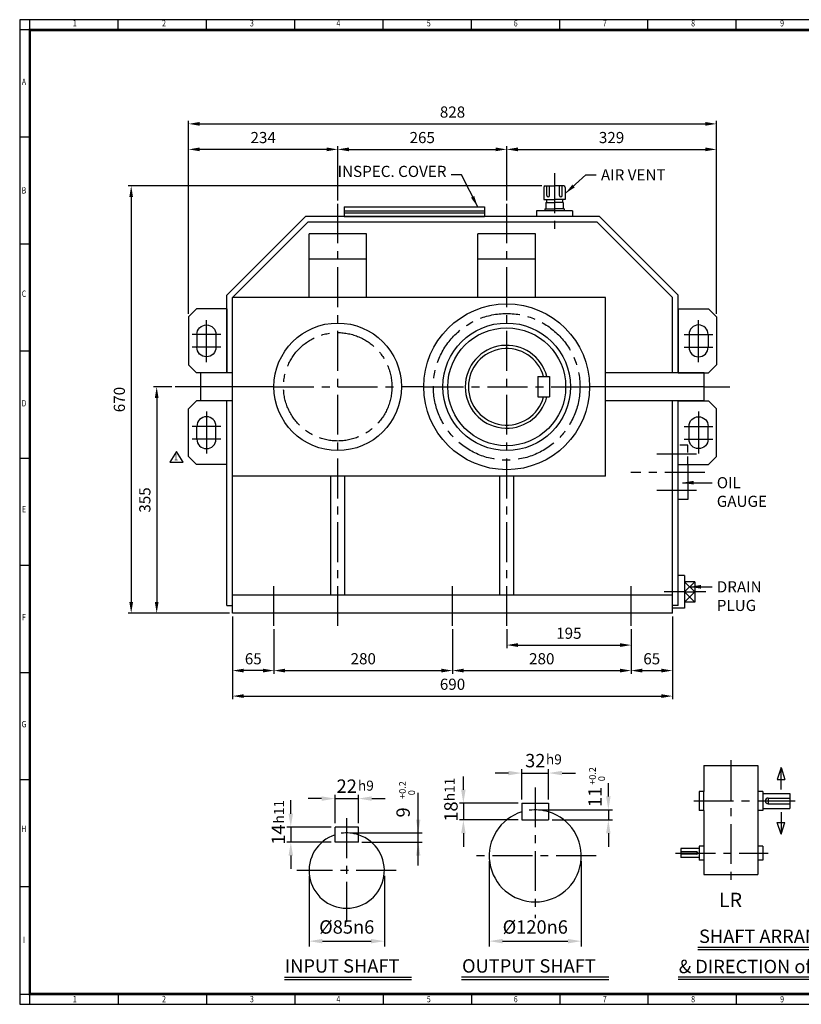
# Model space of a CAD drawing. Units: millimetres. Extents: x 72 to 2320, y 56 to 1600.
# Drawn here: x 72 to 1298, y 56 to 1600 of the extents above; entities that cross this region are included whole.
import ezdxf
from ezdxf.enums import TextEntityAlignment as Align

# ---------------------------------------------------------------- set-up
doc = ezdxf.new("R2010")
doc.units = ezdxf.units.MM
doc.header["$LTSCALE"] = 50
doc.linetypes.add('CENTER', pattern=[2, 1.25, -0.25, 0.25, -0.25])
doc.linetypes.add('HIDDEN', pattern=[0.375, 0.25, -0.125])
doc.layers.get('0').update_dxf_attribs({"linetype": 'CONTINUOUS', "lineweight": 30})
doc.layers.get('DEFPOINTS').update_dxf_attribs({"linetype": 'CONTINUOUS'})
for name, color, linetype in [('C', 1, 'CENTER'), ('CENTER', 1, 'CENTER'), ('D', 7, 'CONTINUOUS'), ('DT', 2, 'CONTINUOUS'), ('H', 4, 'HIDDEN'), ('O', 3, 'CONTINUOUS')]:
    doc.layers.add(name, color=color, linetype=linetype)
doc.styles.add('A2', font='romans', dxfattribs={"height": 2, "bigfont": 'whgtxt'})
doc.styles.add('A4', font='romans.shx', dxfattribs={"height": 4, "bigfont": 'whgtxt.shx'})
doc.styles.add('ROMANS', font='romans.shx', dxfattribs={"width": 0.7, "height": 3.5, "bigfont": 'whgtxt.shx'})
doc.styles.get("Standard").update_dxf_attribs({"font": 'romans.shx', "width": 0.8, "bigfont": 'whgtxt.shx'})
doc.dimstyles.new('AM_ISO', dxfattribs={"dimtxt": 3.5, "dimasz": 3.5, "dimexe": 1, "dimexo": 1, "dimgap": 1.5, "dimtad": 1, "dimdsep": 46, "dimtxsty": 'Standard', "dimcen": 0, "dimclrd": 256, "dimclre": 256, "dimclrt": 3, "dimadec": 0, "dimazin": 2, "dimtp": 0.1, "dimtm": 0.1, "dimtfac": 0.71, "dimtmove": 0, "dimatfit": 3, "dimfxl": 1, "dimlwd": -1, "dimlwe": -1, "dimarcsym": 1})
doc.dimstyles.new('AM_ISO$7', dxfattribs={"dimtxt": 3.5, "dimasz": 3.5, "dimexe": 1, "dimexo": 1, "dimgap": 1.5, "dimtad": 1, "dimdsep": 46, "dimtxsty": 'Standard', "dimcen": 0, "dimclrd": 256, "dimclre": 256, "dimclrt": 3, "dimadec": 0, "dimazin": 2, "dimtp": 0.1, "dimtm": 0.1, "dimtfac": 0.71, "dimtmove": 0, "dimatfit": 3, "dimfxl": 1, "dimlwd": -1, "dimlwe": -1, "dimarcsym": 1})

# ---------------------------------------------------------------- blocks, each defined once
blk = doc.blocks.new('HS_A2양식_S(420X594MM)')
at = {"color": 0}
for p, q in [((18, 400), (18, 14)), ((18, 14), (580, 14)), ((18, 14), (580, 14))]:
    blk.add_line(p, q, dxfattribs=at)
for p, q in [((580, 400), (18, 400)), ((22, 14), (22, 400)), ((56.62, 396), (56.62, 400)), ((91.25, 396), (91.25, 400)), ((125.87, 396), (125.87, 400)), ((160.5, 396), (160.5, 400)), ((160.5, 396), (160.5, 400)), ((195.12, 396), (195.12, 400)), ((229.75, 396), (229.75, 400)), ((264.37, 396), (264.37, 400)), ((299, 396), (299, 400)), ((580, 396), (18, 396)), ((22, 354), (18, 354)), ((22, 312), (18, 312)), ((22, 270), (18, 270)), ((22, 228), (18, 228)), ((22, 186), (18, 186)), ((22, 144), (18, 144)), ((22, 102), (18, 102)), ((22, 60), (18, 60)), ((18, 18), (580, 18)), ((56.62, 18), (56.62, 14)), ((91.25, 18), (91.25, 14)), ((125.87, 18), (125.87, 14)), ((160.5, 18), (160.5, 14)), ((160.5, 18), (160.5, 14)), ((195.12, 18), (195.12, 14)), ((229.75, 18), (229.75, 14)), ((264.37, 18), (264.37, 14)), ((299, 18), (299, 14))]:
    blk.add_line(p, q)
at = {"color": 3, "const_width": 1}
blk.add_lwpolyline([(22, 18), (576, 18), (576, 396), (22, 396), (22, 17.5)], dxfattribs=at)
at = {"style": 'ROMANS', "width": 0.8}
for s, p in [('1', (39.59, 398.29)), ('2', (74.59, 398.29)), ('3', (109.06, 398.29)), ('4', (142.99, 398.29)), ('5', (178.42, 398.29)), ('6', (212.52, 398.29)), ('7', (247.46, 398.29)), ('8', (282.07, 398.29)), ('9', (316.96, 398.29)), ('A', (19.68, 375.28)), ('B', (19.68, 332.77)), ('C', (19.68, 292.26)), ('D', (19.68, 249.29)), ('E', (19.68, 207.78)), ('F', (19.68, 165.44)), ('G', (19.68, 123.5)), ('H', (19.68, 82.52)), ('I', (19.68, 38.91)), ('1', (39.59, 15.71)), ('2', (74.59, 15.71)), ('3', (109.06, 15.71)), ('4', (142.99, 15.71)), ('5', (178.42, 15.71)), ('6', (212.52, 15.71)), ('7', (247.46, 15.71)), ('8', (282.07, 15.71)), ('9', (316.96, 15.71))]:
    blk.add_text(s, height=2.5, dxfattribs=at).set_placement(p, align=Align.MIDDLE)
blk = doc.blocks.new('*D5')
at = {"linetype": 'ByBlock', "transparency": 16777216}
for p, q in [((405.9, 664.3), (405.9, 534.3)), ((1095.9, 664.3), (1095.9, 534.3)), ((423.4, 539.3), (1078.4, 539.3))]:
    blk.add_line(p, q, dxfattribs=at)
at = {"transparency": 16777216}
for points in [[(423.4, 542.3), (423.4, 536.4), (405.9, 539.3)], [(1078.4, 542.3), (1078.4, 536.4), (1095.9, 539.3)]]:
    blk.add_solid(points, dxfattribs=at)
at = {"layer": 'DEFPOINTS', "color": 0, "transparency": 16777216}
for p in [(405.9, 669.3), (1095.9, 669.3), (1095.9, 539.3)]:
    blk.add_point(p, dxfattribs=at)
at = {"transparency": 16777216, "insert": (750.9, 555.6), "char_height": 17.5, "attachment_point": 5}
blk.add_mtext('690', dxfattribs=at)
blk = doc.blocks.new('*D6')
at = {"linetype": 'ByBlock', "transparency": 16777216}
for p, q in [((750.9, 644.3), (750.9, 574.3)), ((1030.9, 644.3), (1030.9, 574.3)), ((768.4, 579.3), (1013.4, 579.3))]:
    blk.add_line(p, q, dxfattribs=at)
at = {"transparency": 16777216}
for points in [[(768.4, 582.3), (768.4, 576.4), (750.9, 579.3)], [(1013.4, 582.3), (1013.4, 576.4), (1030.9, 579.3)]]:
    blk.add_solid(points, dxfattribs=at)
at = {"layer": 'DEFPOINTS', "color": 0, "transparency": 16777216}
for p in [(750.9, 649.3), (1030.9, 649.3), (1030.9, 579.3)]:
    blk.add_point(p, dxfattribs=at)
at = {"transparency": 16777216, "insert": (890.9, 595.6), "char_height": 17.5, "attachment_point": 5}
blk.add_mtext('280', dxfattribs=at)
blk = doc.blocks.new('*D7')
at = {"linetype": 'ByBlock', "transparency": 16777216}
for p, q in [((835.9, 644.3), (835.9, 614.3)), ((853.4, 619.3), (1013.4, 619.3))]:
    blk.add_line(p, q, dxfattribs=at)
at = {"transparency": 16777216}
for points in [[(853.4, 622.3), (853.4, 616.4), (835.9, 619.3)], [(1013.4, 622.3), (1013.4, 616.4), (1030.9, 619.3)]]:
    blk.add_solid(points, dxfattribs=at)
at = {"layer": 'DEFPOINTS', "color": 0, "transparency": 16777216}
for p in [(835.9, 649.3), (1030.9, 619.3), (1030.9, 619.3)]:
    blk.add_point(p, dxfattribs=at)
at = {"transparency": 16777216, "insert": (933.4, 635.6), "char_height": 17.5, "attachment_point": 5}
blk.add_mtext('195', dxfattribs=at)
blk = doc.blocks.new('*D8')
at = {"linetype": 'ByBlock', "transparency": 16777216}
blk.add_line((1048.4, 579.3), (1078.4, 579.3), dxfattribs=at)
at = {"transparency": 16777216}
for points in [[(1048.4, 582.3), (1048.4, 576.4), (1030.9, 579.3)], [(1078.4, 582.3), (1078.4, 576.4), (1095.9, 579.3)]]:
    blk.add_solid(points, dxfattribs=at)
at = {"layer": 'DEFPOINTS', "color": 0, "transparency": 16777216}
for p in [(1030.9, 579.3), (1095.9, 579.3), (1095.9, 579.3)]:
    blk.add_point(p, dxfattribs=at)
at = {"transparency": 16777216, "insert": (1063.4, 595.6), "char_height": 17.5, "attachment_point": 5}
blk.add_mtext('65', dxfattribs=at)
blk = doc.blocks.new('*D15')
at = {"linetype": 'ByBlock', "transparency": 16777216}
for p, q in [((891.2, 1339.3), (241.9, 1339.3)), ((246.9, 1321.8), (246.9, 686.8)), ((400.9, 669.3), (241.9, 669.3))]:
    blk.add_line(p, q, dxfattribs=at)
at = {"transparency": 16777216}
for points in [[(244, 1321.8), (249.8, 1321.8), (246.9, 1339.3)], [(244, 686.8), (249.8, 686.8), (246.9, 669.3)]]:
    blk.add_solid(points, dxfattribs=at)
at = {"layer": 'DEFPOINTS', "color": 0, "transparency": 16777216}
for p in [(896.2, 1339.3), (246.9, 669.3), (405.9, 669.3)]:
    blk.add_point(p, dxfattribs=at)
at = {"transparency": 16777216, "insert": (230.6, 1004.3), "char_height": 17.5, "attachment_point": 5, "rotation": 90}
blk.add_mtext('670', dxfattribs=at)
blk = doc.blocks.new('*D16')
at = {"linetype": 'ByBlock', "transparency": 16777216}
for p, q in [((310.9, 1024.3), (281.9, 1024.3)), ((286.9, 1006.8), (286.9, 686.8))]:
    blk.add_line(p, q, dxfattribs=at)
at = {"transparency": 16777216}
for points in [[(284, 1006.8), (289.8, 1006.8), (286.9, 1024.3)], [(284, 686.8), (289.8, 686.8), (286.9, 669.3)]]:
    blk.add_solid(points, dxfattribs=at)
at = {"layer": 'DEFPOINTS', "color": 0, "transparency": 16777216}
for p in [(315.9, 1024.3), (286.9, 669.3), (286.9, 669.3)]:
    blk.add_point(p, dxfattribs=at)
at = {"transparency": 16777216, "insert": (270.6, 846.8), "char_height": 17.5, "attachment_point": 5, "rotation": 90}
blk.add_mtext('355', dxfattribs=at)
blk = doc.blocks.new('A$C684458CD')
at = {"layer": 'CENTER', "ltscale": 8}
for p, q in [((32, 16.7), (32, 82.5)), ((9.5, 60), (54.5, 60)), ((9.5, 40), (54.5, 40))]:
    blk.add_line(p, q, dxfattribs=at)
at = {"layer": 'O'}
for p, q in [((0, 100), (0, 0)), ((0, 100), (47.5, 100)), ((47.5, 100), (60, 87.5)), ((60, 87.5), (60, 12.5)), ((17, 60), (17, 40)), ((47, 60), (47, 40)), ((47.5, 0), (60, 12.5)), ((0, 0), (47.5, 0))]:
    blk.add_line(p, q, dxfattribs=at)
for centre, start, end in [((32, 60), 0, 180), ((32, 40), 180, 0)]:
    blk.add_arc(centre, 15, start, end, dxfattribs=at)
blk = doc.blocks.new('A$C5574766F')
at = {"layer": 'C'}
blk.add_line((0, 68), (0, -29), dxfattribs=at)
at = {"layer": 'O'}
for p, q in [((-14.7, 48), (0, 48)), ((-12.1, 33), (-12.1, 48)), ((-7.6, 33), (-7.6, 48)), ((14.7, 48), (0, 48)), ((7.6, 33), (7.6, 48)), ((12.1, 33), (12.1, 48)), ((-16.9, 45.7), (-16.9, 26.6)), ((16.9, 45.7), (16.9, 26.6)), ((-16.9, 26.6), (0, 26.6)), ((-13.5, 22.1), (0, 22.1)), ((-13.5, 22.1), (-13.5, 12.2)), ((-12.4, 26.6), (-12.4, 22.1)), ((16.9, 26.6), (0, 26.6)), ((13.5, 22.1), (0, 22.1)), ((12.4, 26.6), (12.4, 22.1)), ((13.5, 22.1), (13.5, 12.2)), ((28.2, 9), (-28.2, 9)), ((-28.2, 9), (-28.2, 0)), ((-15.2, 12.2), (0, 12.2)), ((-15.2, 12.2), (-15.2, 9)), ((15.2, 12.2), (0, 12.2)), ((15.2, 12.2), (15.2, 9)), ((28.2, 9), (28.2, 0))]:
    blk.add_line(p, q, dxfattribs=at)
for centre, start, end in [((-14.7, 45.7), 90, 180), ((14.7, 45.7), 0, 90), ((-9.9, 33), 180, 0), ((9.9, 33), 180, 0)]:
    blk.add_arc(centre, 2.25, start, end, dxfattribs=at)
blk = doc.blocks.new('A$C03491E52')
at = {"layer": 'O'}
for p, q in [((-110, 15.3), (110, 15.3)), ((-110, 15.3), (-110, 0)), ((-110, 9), (110, 9)), ((-110, 6), (110, 6)), ((-110, 0), (110, 0)), ((110, 15.3), (110, 0))]:
    blk.add_line(p, q, dxfattribs=at)
blk = doc.blocks.new('*D24')
at = {"linetype": 'ByBlock', "transparency": 16777216}
for p, q in [((470.9, 644.3), (470.9, 574.3)), ((488.4, 579.3), (733.4, 579.3))]:
    blk.add_line(p, q, dxfattribs=at)
at = {"transparency": 16777216}
for points in [[(488.4, 582.3), (488.4, 576.4), (470.9, 579.3)], [(733.4, 582.3), (733.4, 576.4), (750.9, 579.3)]]:
    blk.add_solid(points, dxfattribs=at)
at = {"layer": 'DEFPOINTS', "color": 0, "transparency": 16777216}
for p in [(470.9, 649.3), (750.9, 579.3), (750.9, 579.3)]:
    blk.add_point(p, dxfattribs=at)
at = {"transparency": 16777216, "insert": (610.9, 595.6), "char_height": 17.5, "attachment_point": 5}
blk.add_mtext('280', dxfattribs=at)
blk = doc.blocks.new('*D25')
at = {"linetype": 'ByBlock', "transparency": 16777216}
blk.add_line((453.4, 579.3), (423.4, 579.3), dxfattribs=at)
at = {"transparency": 16777216}
for points in [[(423.4, 582.3), (423.4, 576.4), (405.9, 579.3)], [(453.4, 582.3), (453.4, 576.4), (470.9, 579.3)]]:
    blk.add_solid(points, dxfattribs=at)
at = {"layer": 'DEFPOINTS', "color": 0, "transparency": 16777216}
for p in [(405.9, 579.3), (405.9, 579.3), (470.9, 579.3)]:
    blk.add_point(p, dxfattribs=at)
at = {"transparency": 16777216, "insert": (438.4, 595.6), "char_height": 17.5, "attachment_point": 5}
blk.add_mtext('65', dxfattribs=at)
blk = doc.blocks.new('*D26')
at = {"linetype": 'ByBlock', "transparency": 16777216}
for p, q in [((336.9, 1138.8), (336.9, 1441.6)), ((354.4, 1436.6), (1147.4, 1436.6)), ((1164.9, 1138.8), (1164.9, 1441.6))]:
    blk.add_line(p, q, dxfattribs=at)
at = {"transparency": 16777216}
for points in [[(354.4, 1439.6), (354.4, 1433.7), (336.9, 1436.6)], [(1147.4, 1439.6), (1147.4, 1433.7), (1164.9, 1436.6)]]:
    blk.add_solid(points, dxfattribs=at)
at = {"layer": 'DEFPOINTS', "color": 0, "transparency": 16777216}
for p in [(1164.9, 1436.6), (336.9, 1133.8), (1164.9, 1133.8)]:
    blk.add_point(p, dxfattribs=at)
at = {"transparency": 16777216, "insert": (750.9, 1452.9), "char_height": 17.5, "attachment_point": 5}
blk.add_mtext('828', dxfattribs=at)
blk = doc.blocks.new('*D27')
at = {"linetype": 'ByBlock', "transparency": 16777216}
for p, q in [((570.9, 1316.3), (570.9, 1401.6)), ((588.4, 1396.6), (818.4, 1396.6)), ((835.9, 1316.3), (835.9, 1401.6))]:
    blk.add_line(p, q, dxfattribs=at)
at = {"transparency": 16777216}
for points in [[(588.4, 1399.6), (588.4, 1393.7), (570.9, 1396.6)], [(818.4, 1399.6), (818.4, 1393.7), (835.9, 1396.6)]]:
    blk.add_solid(points, dxfattribs=at)
at = {"layer": 'DEFPOINTS', "color": 0, "transparency": 16777216}
for p in [(835.9, 1396.6), (570.9, 1311.3), (835.9, 1311.3)]:
    blk.add_point(p, dxfattribs=at)
at = {"transparency": 16777216, "insert": (703.4, 1412.9), "char_height": 17.5, "attachment_point": 5}
blk.add_mtext('265', dxfattribs=at)
blk = doc.blocks.new('*D28')
at = {"linetype": 'ByBlock', "transparency": 16777216}
blk.add_line((853.4, 1396.6), (1147.4, 1396.6), dxfattribs=at)
at = {"transparency": 16777216}
for points in [[(853.4, 1399.6), (853.4, 1393.7), (835.9, 1396.6)], [(1147.4, 1399.6), (1147.4, 1393.7), (1164.9, 1396.6)]]:
    blk.add_solid(points, dxfattribs=at)
at = {"layer": 'DEFPOINTS', "color": 0, "transparency": 16777216}
for p in [(835.9, 1396.6), (1164.9, 1396.6), (1164.9, 1396.6)]:
    blk.add_point(p, dxfattribs=at)
at = {"transparency": 16777216, "insert": (1000.4, 1412.9), "char_height": 17.5, "attachment_point": 5}
blk.add_mtext('329', dxfattribs=at)
blk = doc.blocks.new('*D29')
at = {"linetype": 'ByBlock', "transparency": 16777216}
blk.add_line((553.4, 1396.6), (354.4, 1396.6), dxfattribs=at)
at = {"transparency": 16777216}
for points in [[(354.4, 1399.6), (354.4, 1393.7), (336.9, 1396.6)], [(553.4, 1399.6), (553.4, 1393.7), (570.9, 1396.6)]]:
    blk.add_solid(points, dxfattribs=at)
at = {"layer": 'DEFPOINTS', "color": 0, "transparency": 16777216}
for p in [(336.9, 1396.6), (336.9, 1396.6), (570.9, 1396.6)]:
    blk.add_point(p, dxfattribs=at)
at = {"transparency": 16777216, "insert": (453.9, 1412.9), "char_height": 17.5, "attachment_point": 5}
blk.add_mtext('234', dxfattribs=at)

msp = doc.modelspace()

# ---------------------------------------------------------------- linework, layer by layer
for p, q in [((318.0212, 923.0689), (307.4612, 906.1729)), ((328.5812, 906.1729), (318.0212, 923.0689)), ((307.4612, 906.1729), (328.5812, 906.1729)), ((808.5388, 280.3138), (808.5388, 146.6352)), ((952.9138, 280.3138), (952.9138, 146.6352)), ((525.8923, 257.2686), (525.8923, 146.6352)), ((644.0565, 257.2686), (644.0565, 146.6352)), ((546.8923, 155.0352), (623.0565, 155.0352)), ((829.5388, 155.0352), (931.9138, 155.0352))]:
    msp.add_line(p, q)
for points in [[(546.8923, 158.5352), (546.8923, 151.5352), (525.8923, 155.0352)], [(623.0565, 158.5352), (623.0565, 151.5352), (644.0565, 155.0352)], [(829.5388, 158.5352), (829.5388, 151.5352), (808.5388, 155.0352)], [(931.9138, 158.5352), (931.9138, 151.5352), (952.9138, 155.0352)]]:
    msp.add_solid(points)
at = {"layer": 'C'}
for p, q in [((570.883, 649.3348), (570.883, 1311.3348)), ((835.883, 649.3348), (835.883, 1311.3348)), ((355.883, 1024.3348), (315.883, 1024.3348)), ((470.883, 1024.3348), (670.883, 1024.3348)), ((705.883, 1024.3348), (965.883, 1024.3348)), ((1145.883, 1024.3348), (1185.883, 1024.3348)), ((1133.6427, 918.4603), (1067.6693, 918.4603)), ((1146.4568, 890.0603), (1030.5798, 890.0603)), ((1133.6427, 861.6603), (1068.8068, 861.6603)), ((470.883, 649.3348), (470.883, 717.3348)), ((750.883, 649.3348), (750.883, 717.3348)), ((1030.883, 649.3348), (1030.883, 717.3348)), ((1114.9151, 702.6546), (1083.1627, 702.6546)), ((1148.1918, 702.6546), (1130.955, 702.6546)), ((1187.5928, 438.7415), (1187.5928, 251.0369)), ((880.7263, 396.2284), (880.7263, 191.101)), ((1129.2432, 374.9247), (1288.4769, 374.9247)), ((584.9744, 185.4202), (584.9744, 357.6386)), ((976.1975, 288.7138), (776.5622, 288.7138)), ((1100.7424, 293.1098), (1245.9424, 293.1098)), ((662.5324, 265.6686), (506.4807, 265.6686))]:
    msp.add_line(p, q, dxfattribs=at)
for centre, radius in [((835.883, 1024.3348), 115), ((570.883, 1024.3348), 85)]:
    msp.add_circle(centre, radius, dxfattribs=at)
at = {"layer": 'D'}
for p, q in [((838.7263, 418.6002), (817.7263, 418.6002)), ((859.7263, 377.4013), (859.7263, 424.6002)), ((859.7263, 418.6002), (901.7263, 418.6002)), ((901.7263, 377.4013), (901.7263, 424.6002)), ((922.7263, 418.6002), (943.7263, 418.6002)), ((1266.3428, 427.2464), (1260.3485, 408.7259)), ((1266.3428, 392.6472), (1266.3428, 427.2464)), ((1266.3428, 427.2464), (1272.3371, 408.7259)), ((767.9597, 392.4013), (767.9597, 413.4013)), ((1260.3485, 408.7259), (1272.3371, 408.7259)), ((1145.3694, 359.9574), (1145.3694, 389.8921)), ((1229.8162, 389.8921), (1229.8162, 359.9574)), ((1237.5049, 386.6537), (1237.5049, 363.1958)), ((497.2326, 354.9381), (497.2326, 375.9381)), ((545.5994, 378.5945), (524.5994, 378.5945)), ((566.5994, 339.9381), (566.5994, 384.5945)), ((566.5994, 378.5945), (603.3494, 378.5945)), ((603.3494, 339.9381), (603.3494, 384.5945)), ((624.3494, 378.5945), (645.3494, 378.5945)), ((853.7263, 371.4013), (761.9597, 371.4013)), ((767.9597, 371.4013), (767.9597, 345.1513)), ((1246.2223, 379.4663), (1246.2223, 370.3832)), ((1246.2223, 379.4663), (1280.0394, 379.4663)), ((1246.2223, 370.3832), (1280.0394, 370.3832)), ((1266.3428, 357.2022), (1266.3428, 322.6031)), ((853.7263, 345.1513), (761.9597, 345.1513)), ((1266.3428, 322.6031), (1260.3485, 341.1235)), ((1260.3485, 341.1235), (1272.3371, 341.1235)), ((1266.3428, 322.6031), (1272.3371, 341.1235)), ((560.5994, 333.9381), (491.2326, 333.9381)), ((497.2326, 333.9381), (497.2326, 310.3131)), ((560.5994, 310.3131), (491.2326, 310.3131)), ((767.9597, 324.1513), (767.9597, 303.1513)), ((1133.9178, 295.0202), (1109.1799, 295.0202)), ((1133.9178, 295.0202), (1133.9178, 291.1995)), ((1137.6807, 300.1786), (1137.6807, 286.041)), ((1145.3694, 304.0487), (1145.3694, 282.1709)), ((1229.8162, 304.0487), (1229.8162, 282.1709)), ((497.2326, 289.3131), (497.2326, 268.3131)), ((1133.9178, 291.1995), (1109.1799, 291.1995))]:
    msp.add_line(p, q, dxfattribs=at)
at = {"layer": 'D', "linetype": 'ByBlock'}
for p, q in [((995.3374, 381.9013), (995.3374, 402.9013)), ((697.1068, 273.69), (697.1068, 387.6484)), ((885.9763, 360.9013), (1001.6374, 360.9013)), ((995.3374, 360.9013), (995.3374, 345.1513)), ((906.9763, 345.1513), (1001.6374, 345.1513)), ((590.2244, 324.7506), (703.4068, 324.7506)), ((608.5994, 310.3131), (703.4068, 310.3131)), ((995.3374, 324.1513), (995.3374, 303.1513))]:
    msp.add_line(p, q, dxfattribs=at)
at = {"layer": 'D'}
for centre, radius, start, end in [((1246.2223, 374.9247), 4.5415, 90, 270), ((880.7263, 288.7138), 72.1875, 73.0876102, 97.4692064), ((584.9744, 265.6686), 59.0821, 71.8800119, 98.421867), ((1133.9178, 293.1098), 1.9104, 270, 90)]:
    msp.add_arc(centre, radius, start, end, dxfattribs=at)
for points in [[(838.7263, 422.1002), (838.7263, 415.1002), (859.7263, 418.6002)], [(922.7263, 422.1002), (922.7263, 415.1002), (901.7263, 418.6002)], [(764.4597, 392.4013), (771.4597, 392.4013), (767.9597, 371.4013)], [(545.5994, 382.0945), (545.5994, 375.0945), (566.5994, 378.5945)], [(624.3494, 382.0945), (624.3494, 375.0945), (603.3494, 378.5945)], [(493.7326, 354.9381), (500.7326, 354.9381), (497.2326, 333.9381)], [(764.4597, 324.1513), (771.4597, 324.1513), (767.9597, 345.1513)], [(493.7326, 289.3131), (500.7326, 289.3131), (497.2326, 310.3131)]]:
    msp.add_solid(points, dxfattribs=at)
at = {"layer": 'D', "linetype": 'ByBlock'}
for points in [[(991.8374, 381.9013), (998.8374, 381.9013), (995.3374, 360.9013)], [(693.6068, 345.7506), (700.6068, 345.7506), (697.1068, 324.7506)], [(991.8374, 324.1513), (998.8374, 324.1513), (995.3374, 345.1513)], [(693.6068, 289.3131), (700.6068, 289.3131), (697.1068, 310.3131)]]:
    msp.add_solid(points, dxfattribs=at)
at = {"layer": 'DEFPOINTS', "color": 0, "linetype": 'ByBlock'}
for p in [(880.7263, 360.9013), (901.7263, 345.1513), (584.9744, 324.7506), (603.3494, 311.6256)]:
    msp.add_point(p, dxfattribs=at)
at = {"layer": 'DT'}
for p, q in [((1135.9271, 145.6335), (1468.5985, 145.6335)), ((1135.9271, 141.9585), (1468.5985, 141.9585)), ((487.2443, 98.6446), (686.7443, 98.6446)), ((487.2443, 94.9148), (686.7443, 94.9148)), ((765.2263, 99.0352), (996.2263, 99.0352)), ((765.2263, 94.9148), (996.2263, 94.9148)), ((1507.4546, 98.5898), (1104.8164, 98.5898)), ((1507.4546, 94.9148), (1104.8164, 94.9148))]:
    msp.add_line(p, q, dxfattribs=at)
at = {"layer": 'H'}
for p, q in [((1119.883, 932.5476), (1104.883, 932.5476)), ((1119.883, 902.3348), (1119.883, 932.5476))]:
    msp.add_line(p, q, dxfattribs=at)
at = {"layer": 'O'}
for p, q in [((396.883, 1168.0627), (520.1551, 1291.3348)), ((405.883, 1164.3348), (523.883, 1282.3348)), ((981.6109, 1291.3348), (520.1551, 1291.3348)), ((977.883, 1282.3348), (523.883, 1282.3348)), ((1095.883, 1164.3348), (977.883, 1282.3348)), ((1104.883, 1168.0627), (981.6109, 1291.3348)), ((525.883, 1164.3348), (525.883, 1264.3348)), ((615.883, 1264.3348), (525.883, 1264.3348)), ((615.883, 1164.3348), (615.883, 1264.3348)), ((790.883, 1164.3348), (790.883, 1264.3348)), ((880.883, 1264.3348), (790.883, 1264.3348)), ((880.883, 1164.3348), (880.883, 1264.3348)), ((615.883, 1224.3348), (525.883, 1224.3348)), ((880.883, 1224.3348), (790.883, 1224.3348)), ((396.883, 1046.3348), (396.883, 1168.0627)), ((405.883, 669.3348), (405.883, 1164.3348)), ((990.883, 1164.3348), (405.883, 1164.3348)), ((990.883, 884.3348), (990.883, 1164.3348)), ((1095.883, 1046.3348), (1095.883, 1164.3348)), ((1104.883, 1046.3348), (1104.883, 1168.0627)), ((355.883, 1002.3348), (355.883, 1046.3348)), ((405.883, 1046.3348), (355.883, 1046.3348)), ((884.883, 1040.3348), (884.883, 1008.3348)), ((884.883, 1040.3348), (902.883, 1040.3348)), ((902.883, 1040.3348), (902.883, 1008.3348)), ((1145.883, 1046.3348), (990.883, 1046.3348)), ((1145.883, 1002.3348), (1145.883, 1046.3348)), ((470.883, 1024.3348), (355.883, 1024.3348)), ((705.883, 1024.3348), (670.883, 1024.3348)), ((1145.883, 1024.3348), (965.883, 1024.3348)), ((884.883, 1008.3348), (902.883, 1008.3348)), ((405.883, 1002.3348), (355.883, 1002.3348)), ((396.883, 681.3348), (396.883, 1002.3348)), ((1145.883, 1002.3348), (990.883, 1002.3348)), ((1095.883, 669.3348), (1095.883, 1002.3348)), ((1104.883, 681.3348), (1104.883, 1002.3348)), ((1119.883, 902.3348), (1119.883, 847.573)), ((990.883, 884.3348), (405.883, 884.3348)), ((559.883, 697.3348), (559.883, 884.3348)), ((581.883, 697.3348), (581.883, 884.3348)), ((824.883, 697.3348), (824.883, 884.3348)), ((846.883, 697.3348), (846.883, 884.3348)), ((1119.883, 847.573), (1104.883, 847.573)), ((1114.9151, 728.2146), (1104.883, 728.2146)), ((1114.9151, 728.2146), (1114.9151, 677.0946)), ((1130.955, 718.6945), (1114.9151, 718.6945)), ((1130.955, 718.6945), (1130.955, 686.6147)), ((1095.883, 697.3348), (405.883, 697.3348)), ((1114.9151, 702.6546), (1130.955, 702.6546)), ((396.883, 681.3348), (405.883, 681.3348)), ((1104.883, 681.3348), (1095.883, 681.3348)), ((1130.955, 686.6147), (1114.9151, 686.6147)), ((1095.883, 669.3348), (405.883, 669.3348)), ((1114.9151, 677.0946), (1095.883, 677.0946)), ((1145.3694, 430.304), (1229.8162, 430.304)), ((1145.3694, 430.304), (1145.3694, 389.8921)), ((1229.8162, 430.304), (1229.8162, 389.8921)), ((1145.3694, 389.8921), (1137.6807, 389.8921)), ((1137.6807, 389.8921), (1137.6807, 359.9574)), ((1237.5049, 389.8921), (1229.8162, 389.8921)), ((1237.5049, 389.8921), (1237.5049, 386.6537)), ((1237.5049, 386.6537), (1280.0394, 386.6537)), ((1280.0394, 386.6537), (1280.0394, 363.1958)), ((859.7263, 371.4013), (859.7263, 345.1513)), ((859.7263, 371.4013), (901.7263, 371.4013)), ((901.7263, 371.4013), (901.7263, 345.1513)), ((1145.3694, 359.9574), (1137.6807, 359.9574)), ((1145.3694, 359.9574), (1145.3694, 304.0487)), ((1229.8162, 359.9574), (1229.8162, 304.0487)), ((1237.5049, 359.9574), (1229.8162, 359.9574)), ((1237.5049, 363.1958), (1280.0394, 363.1958)), ((1237.5049, 363.1958), (1237.5049, 359.9574)), ((859.7263, 345.1513), (901.7263, 345.1513)), ((566.5994, 310.3131), (566.5994, 333.9381)), ((603.3494, 333.9381), (566.5994, 333.9381)), ((603.3494, 310.3131), (603.3494, 333.9381)), ((603.3494, 310.3131), (566.5994, 310.3131)), ((1137.6807, 300.1786), (1109.1799, 300.1786)), ((1109.1799, 300.1786), (1109.1799, 286.041)), ((1137.6807, 304.0487), (1137.6807, 300.1786)), ((1145.3694, 304.0487), (1137.6807, 304.0487)), ((1237.5049, 304.0487), (1229.8162, 304.0487)), ((1237.5049, 304.0487), (1237.5049, 282.1709)), ((1137.6807, 286.041), (1109.1799, 286.041)), ((1137.6807, 286.041), (1137.6807, 282.1709)), ((1145.3694, 282.1709), (1137.6807, 282.1709)), ((1145.3694, 282.1709), (1145.3694, 259.4744)), ((1229.8162, 282.1709), (1229.8162, 259.4744)), ((1237.5049, 282.1709), (1229.8162, 282.1709)), ((1145.3694, 259.4744), (1229.8162, 259.4744))]:
    msp.add_line(p, q, dxfattribs=at)
at = {"layer": 'O', "color": 7}
for p, q in [((1114.9151, 718.6945), (1130.955, 702.6546)), ((1130.955, 718.6945), (1114.9151, 702.6546)), ((1114.9151, 702.6546), (1130.955, 686.6147)), ((1130.955, 702.6546), (1114.9151, 686.6147))]:
    msp.add_line(p, q, dxfattribs=at)
at = {"layer": 'O'}
for centre, radius in [((835.883, 1024.3348), 130), ((570.883, 1024.3348), 100), ((835.883, 1024.3348), 100), ((835.883, 1024.3348), 92.5)]:
    msp.add_circle(centre, radius, dxfattribs=at)
for centre, radius, start, end in [((835.883, 1024.3348), 65, 14.2500327, 345.7499673), ((835.883, 1024.3348), 60, 15.46601, 344.53399), ((880.7263, 288.7138), 72.1875, 106.9123898, 73.0876102), ((584.9744, 265.6686), 59.0821, 108.1199881, 71.8800119)]:
    msp.add_arc(centre, radius, start, end, dxfattribs=at)

# ---------------------------------------------------------------- block references
at = {"lineweight": 0, "xscale": 4, "yscale": 4, "zscale": 4}
msp.add_blockref('HS_A2양식_S(420X594MM)', (0, 0), dxfattribs=at)
for name, p in [('A$C5574766F', (910.883, 1291.3348)), ('A$C03491E52', (690.883, 1291.3348))]:
    msp.add_blockref(name, p)
at = {"layer": 'O', "xscale": -1}
msp.add_blockref('A$C684458CD', (396.883, 1046.3348), dxfattribs=at)
at = {"layer": 'O'}
msp.add_blockref('A$C684458CD', (1104.883, 1046.3348), dxfattribs=at)
at = {"layer": 'O', "rotation": 180}
msp.add_blockref('A$C684458CD', (396.883, 1002.3348), dxfattribs=at)
at = {"layer": 'O', "xscale": -1, "rotation": 180}
msp.add_blockref('A$C684458CD', (1104.883, 1002.3348), dxfattribs=at)

# ---------------------------------------------------------------- texts
at = {"style": 'ROMANS', "width": 0.7}
msp.add_text('1', height=12, dxfattribs=at).set_placement((317.1491, 913.3672), align=Align.MIDDLE)
for s, insert, char_height, attachment_point in [('INSPEC. COVER', (741.4551, 1347.8848), 17.5, 9), ('AIR VENT', (983.7268, 1365.3848), 17.5, 1), ('OIL\\PGAUGE', (1165.435, 882.6746), 17.5, 1), ('DRAIN\\PPLUG', (1165.435, 719.4246), 17.5, 1), ('%%C85n6', (584.9744, 174.5352), 21, 5), ('%%C120n6', (880.7263, 174.5352), 21, 5)]:
    msp.add_mtext(s, dxfattribs=dict(insert=insert, char_height=char_height, attachment_point=attachment_point))
at = {"layer": 'D'}
for p in [(897.4131, 432.2104), (602.5633, 391.0025)]:
    msp.add_text('h9', height=15.75, dxfattribs=at).set_placement(p)
at = {"layer": 'D', "style": 'A2'}
for s, p in [('+0.2', (975.7264, 400.1515)), ('+0.2', (677.6712, 378.1403)), ('  0', (990.1195, 399.4734)), ('  0', (692.0643, 377.4622))]:
    msp.add_text(s, height=10.5, rotation=90, dxfattribs=at).set_placement(p)
at = {"layer": 'D'}
for p in [(754.1318, 374.4111), (486.5452, 339.5184)]:
    msp.add_text('h11', height=15.75, rotation=90, dxfattribs=at).set_placement(p)
at = {"layer": 'D', "char_height": 21, "attachment_point": 5}
for s, insert in [('\\A1;32', (880.7263, 438.1002)), ('\\A1;22', (584.9744, 398.0945))]:
    msp.add_mtext(s, dxfattribs=dict(at, insert=insert))
at = {"layer": 'D', "linetype": 'ByBlock', "attachment_point": 5, "rotation": 90}
for s, insert, char_height in [('\\A1;11', (974.3508, 381.132), 20.98668), ('9', (676.1201, 356.9096), 20.9867)]:
    msp.add_mtext(s, dxfattribs=dict(at, insert=insert, char_height=char_height))
at = {"layer": 'D', "char_height": 21, "attachment_point": 5, "rotation": 90}
for s, insert in [('\\A1;18', (748.4597, 358.2763)), ('\\A1;14', (477.7326, 322.1256))]:
    msp.add_mtext(s, dxfattribs=dict(at, insert=insert))
at = {"layer": 'DT', "style": 'A4'}
for s, height, p in [('LR', 22.5, (1168.9486, 208.4358)), ('SHAFT ARRANGEMENT', 21, (1137.5933, 152.2371)), ('INPUT SHAFT', 21, (487.8786, 105.6631)), ('OUTPUT SHAFT', 21, (765.8605, 105.6631)), ('& DIRECTION of ROTATION', 21, (1105.8426, 104.8233))]:
    msp.add_text(s, height=height, dxfattribs=at).set_placement(p)

# ---------------------------------------------------------------- dimensions: what is measured, and where the dimension line sits
for base, p1, p2, picture, middle in [((1164.883, 1436.6348), (336.883, 1133.8348), (1164.883, 1133.8348), '*D26', (750.883, 1452.8848)), ((336.883, 1396.6348), (570.883, 1396.6348), (336.883, 1396.6348), '*D29', (453.883, 1412.8848)), ((835.883, 1396.6348), (570.883, 1311.3348), (835.883, 1311.3348), '*D27', (703.383, 1412.8848)), ((1164.883, 1396.6348), (835.883, 1396.6348), (1164.883, 1396.6348), '*D28', (1000.383, 1412.8848)), ((1095.883, 539.3348), (405.883, 669.3348), (1095.883, 669.3348), '*D5', (750.883, 555.5848)), ((750.883, 579.3348), (470.883, 649.3348), (750.883, 579.3348), '*D24', (610.883, 595.5848)), ((1030.883, 579.3348), (750.883, 649.3348), (1030.883, 649.3348), '*D6', (890.883, 595.5848)), ((1030.883, 619.3348), (835.883, 649.3348), (1030.883, 619.3348), '*D7', (933.383, 635.5848)), ((405.883, 579.3348), (470.883, 579.3348), (405.883, 579.3348), '*D25', (438.383, 595.5848)), ((1095.883, 579.3348), (1030.883, 579.3348), (1095.883, 579.3348), '*D8', (1063.383, 595.5848))]:
    dim = msp.add_linear_dim(base=base, p1=p1, p2=p2, dimstyle='AM_ISO', override={"dimscale": 5, "dimdec": 3, "dimclrt": 256, "dimtdec": 3})
    dim.commit()
    dim.dimension.update_dxf_attribs({"geometry": picture, "text_midpoint": middle})
for base, p1, p2, picture, middle in [((246.883, 669.3348), (896.2322, 1339.3352), (405.883, 669.3348), '*D15', (230.633, 1004.335)), ((286.883, 669.3348), (315.883, 1024.3348), (286.883, 669.3348), '*D16', (270.633, 846.8348))]:
    dim = msp.add_linear_dim(base=base, p1=p1, p2=p2, angle=90, dimstyle='AM_ISO', override={"dimscale": 5, "dimdec": 3, "dimclrt": 256, "dimtdec": 3})
    dim.commit()
    dim.dimension.update_dxf_attribs({"geometry": picture, "text_midpoint": middle})

# ---------------------------------------------------------------- leaders
at = {"annotation_type": 0, "has_hookline": 1}
for points, hookline_direction, text_width in [([(790.4046, 1306.6348), (764.8511, 1356.6348), (748.9551, 1356.6348)], 1, 152.375), ([(927.7878, 1327.5019), (960.0672, 1356.6348), (976.2268, 1356.6348)], 0, 89.0417), ([(1111.4357, 873.9246), (1157.935, 873.9246)], 0, 64), ([(1122.935, 710.6746), (1157.935, 710.6746)], 0, 54.6667)]:
    msp.add_leader(points, dimstyle='AM_ISO$7', override={"dimscale": 5, "dimgap": 1.5, "dimtad": 0, "dimdec": 3, "dimclrt": 256, "dimtdec": 3}, dxfattribs=dict(at, hookline_direction=hookline_direction, text_width=text_width))

doc.saveas('drawing.dxf')
